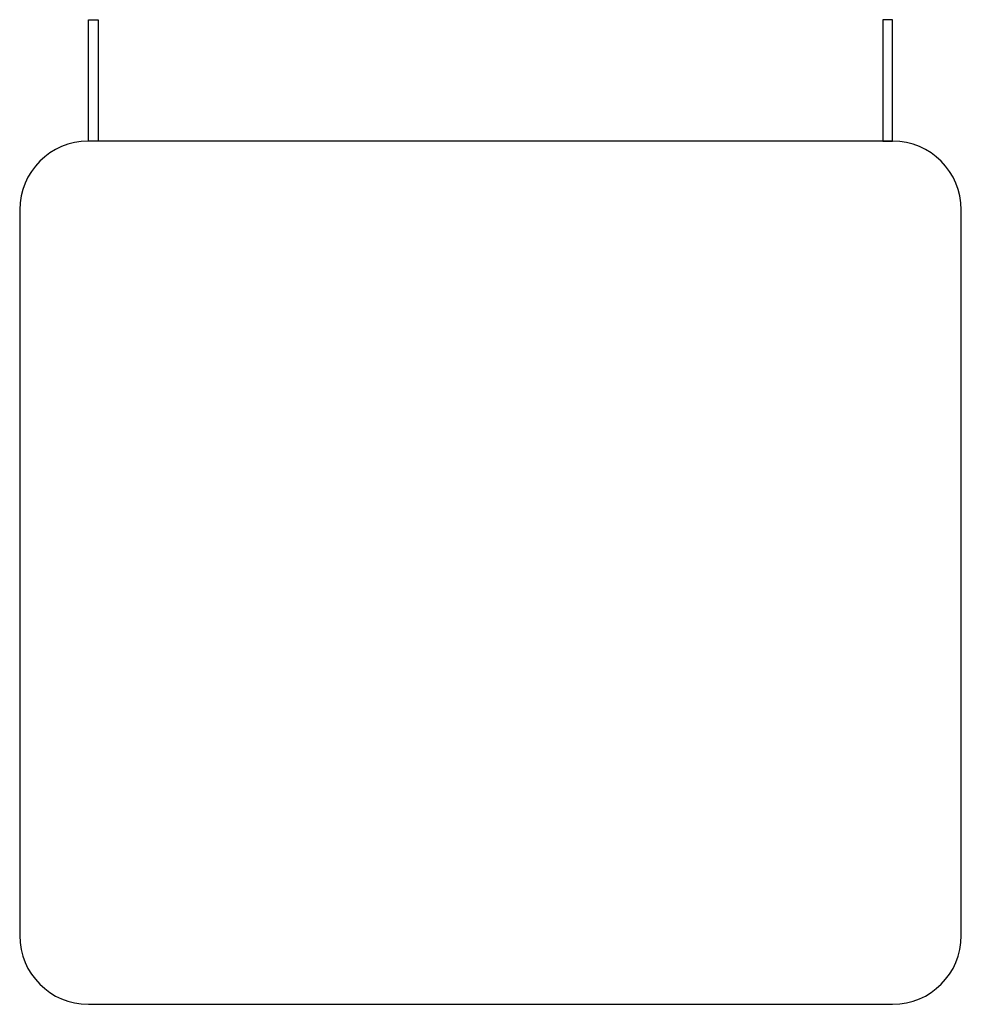
# Model space of a CAD drawing. Extents: x -895 to 33792, y -12951 to 15316.
# Drawn here: x 4584 to 5064, y 4572 to 5074 of the extents above; entities that cross this region are included whole.
import ezdxf

# ---------------------------------------------------------------- set-up
doc = ezdxf.new("R2010")
doc.units = 0
doc.header["$MEASUREMENT"] = 0
doc.layers.add('L_NEAS', color=7, linetype='CONTINUOUS')

msp = doc.modelspace()

# ---------------------------------------------------------------- linework, layer by layer
at = {"layer": 'L_NEAS'}
for p, q in [((4619.457, 5074.292, -51.222), (4624.458, 5074.292, -51.222)), ((4619.457, 5012.394, -51.222), (4619.457, 5074.292, -51.222)), ((4624.458, 5074.292, -51.222), (4624.458, 5012.394, -51.222)), ((5029.457, 5074.292, -51.222), (5024.456, 5074.292, -51.222)), ((5024.456, 5074.292, -51.222), (5024.456, 5012.394, -51.222)), ((5029.457, 5012.394, -51.222), (5029.457, 5074.292, -51.222)), ((4624.458, 5012.394, -51.222), (4619.457, 5012.394, -51.222)), ((5029.457, 5012.394), (4619.457, 5012.394)), ((5024.456, 5012.394, -51.222), (5029.457, 5012.394, -51.222)), ((4584.457, 4977.394), (4584.457, 4607.394)), ((5064.457, 4607.394), (5064.457, 4977.394)), ((4619.457, 4572.394), (5029.457, 4572.394))]:
    msp.add_line(p, q, dxfattribs=at)
for centre, start, end in [((4619.457, 4977.394), 90, 180), ((5029.457, 4977.394), 0, 90), ((4619.457, 4607.394), 180, 270), ((5029.457, 4607.394), 270, 360)]:
    msp.add_arc(centre, 35, start, end, dxfattribs=at)

doc.saveas('drawing.dxf')
